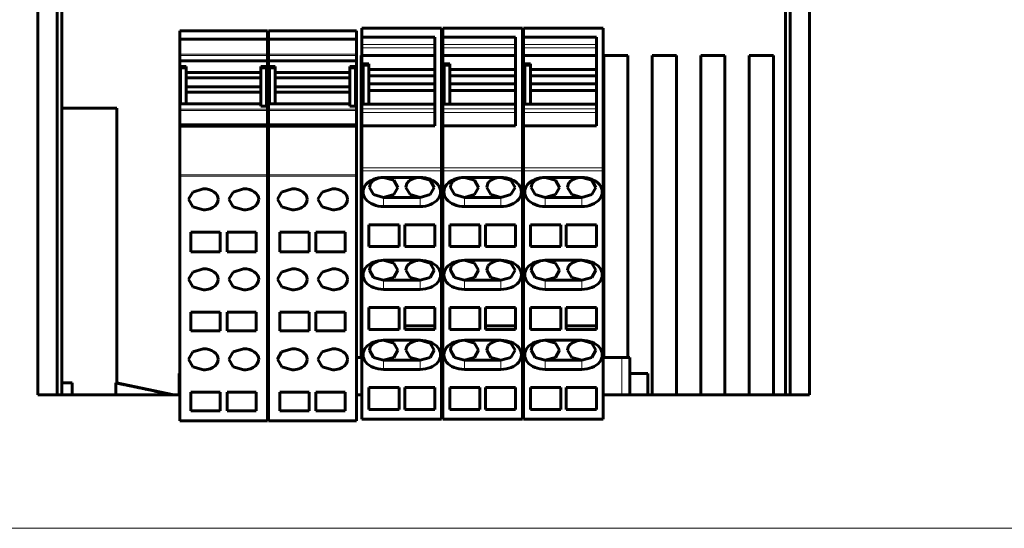
# Model space of a CAD drawing. Units: millimetres. Extents: x -927 to 2003, y 571 to 1729.
# Drawn here: x -137 to -15, y 643 to 706 of the extents above; entities that cross this region are included whole.
import ezdxf

# ---------------------------------------------------------------- set-up
doc = ezdxf.new("R2010")
doc.units = ezdxf.units.MM
doc.linetypes.add('K5LT_BASIC', pattern=[0])
doc.linetypes.add('K5LT_THIN', pattern=[0])

msp = doc.modelspace()

# ---------------------------------------------------------------- linework, layer by layer
at = {"linetype": 'K5LT_BASIC', "lineweight": 60}
for p, q in [((-134.87, 659.3), (-134.87, 706.8)), ((-132.47, 706.8), (-132.47, 659.3)), ((-131.87, 706.8), (-131.87, 659.3)), ((-131.87, 706.8), (-131.87, 659.3)), ((-42.37, 659.3), (-42.37, 706.8)), ((-41.77, 659.3), (-41.77, 706.8)), ((-39.37, 706.8), (-39.37, 659.3)), ((-106.45, 704.35), (-117.3, 704.35)), ((-117.3, 703.35), (-117.3, 704.35)), ((-106.45, 703.35), (-106.45, 704.35)), ((-95.45, 704.35), (-106.3, 704.35)), ((-106.3, 703.35), (-106.3, 704.35)), ((-95.45, 703.35), (-95.45, 704.35)), ((-84.9, 704.7), (-94.75, 704.7)), ((-94.75, 704.7), (-94.75, 703.6)), ((-84.9, 704.7), (-84.9, 687.41)), ((-74.9, 704.7), (-84.75, 704.7)), ((-84.75, 704.7), (-84.75, 703.6)), ((-74.9, 704.7), (-74.9, 687.41)), ((-64.9, 704.7), (-74.75, 704.7)), ((-74.75, 704.7), (-74.75, 703.6)), ((-64.9, 704.7), (-64.9, 687.41)), ((-106.45, 703.35), (-117.3, 703.35)), ((-117.3, 703.35), (-117.3, 701.49)), ((-106.45, 703.35), (-106.45, 701.49)), ((-95.45, 703.35), (-106.3, 703.35)), ((-106.3, 703.35), (-106.3, 701.49)), ((-95.45, 703.35), (-95.45, 701.49)), ((-94.75, 703.6), (-94.75, 702.67)), ((-94.75, 703.6), (-85.75, 703.6)), ((-85.75, 703.6), (-85.75, 692.6)), ((-84.75, 703.6), (-84.75, 702.67)), ((-84.75, 703.6), (-75.75, 703.6)), ((-75.75, 703.6), (-75.75, 692.6)), ((-74.75, 703.6), (-74.75, 702.67)), ((-74.75, 703.6), (-65.75, 703.6)), ((-65.75, 703.6), (-65.75, 692.6)), ((-94.75, 702.25), (-94.75, 702.67)), ((-94.75, 702.25), (-94.75, 701.3)), ((-84.75, 702.25), (-84.75, 702.67)), ((-84.75, 702.25), (-84.75, 701.3)), ((-74.75, 702.25), (-74.75, 702.67)), ((-74.75, 702.25), (-74.75, 701.3)), ((-117.3, 701.3), (-117.3, 701.49)), ((-117.3, 701.3), (-117.3, 700.67)), ((-117.3, 700.66), (-117.3, 700.67)), ((-117.3, 700.66), (-117.3, 699.97)), ((-106.45, 700.66), (-117.3, 700.66)), ((-106.45, 701.49), (-106.45, 701.3)), ((-106.45, 701.3), (-106.3, 701.3)), ((-106.45, 701.3), (-106.45, 700.67)), ((-106.45, 700.67), (-106.45, 700.66)), ((-106.45, 700.66), (-106.45, 699.97)), ((-106.3, 701.3), (-106.3, 701.49)), ((-106.3, 701.3), (-106.3, 700.67)), ((-106.3, 700.66), (-106.3, 700.67)), ((-106.3, 700.66), (-106.3, 699.97)), ((-95.45, 700.66), (-106.3, 700.66)), ((-95.45, 701.49), (-95.45, 701.3)), ((-95.45, 701.3), (-95.45, 700.67)), ((-95.45, 700.67), (-95.45, 700.66)), ((-95.45, 700.66), (-95.45, 699.97)), ((-94.85, 701.3), (-94.75, 701.3)), ((-94.85, 663.95), (-94.85, 701.3)), ((-94.85, 701.3), (-94.85, 663.95)), ((-94.85, 663.95), (-94.85, 701.3)), ((-94.85, 663.95), (-94.85, 701.3)), ((-94.75, 701.3), (-85.75, 701.3)), ((-94.75, 701.3), (-94.75, 700.3)), ((-84.75, 701.3), (-75.75, 701.3)), ((-84.75, 701.3), (-84.75, 700.3)), ((-74.9, 701.3), (-74.75, 701.3)), ((-74.75, 701.3), (-65.75, 701.3)), ((-74.75, 701.3), (-74.75, 700.3)), ((-64.85, 663.95), (-64.85, 701.3)), ((-64.85, 701.3), (-61.85, 701.3)), ((-64.85, 663.95), (-64.85, 701.3)), ((-64.85, 663.95), (-64.85, 701.3)), ((-64.85, 701.3), (-64.85, 663.95)), ((-61.85, 701.3), (-61.85, 663.95)), ((-58.85, 659.3), (-58.85, 701.3)), ((-58.85, 701.3), (-58.85, 659.3)), ((-58.85, 659.3), (-58.85, 701.3)), ((-58.85, 701.3), (-55.85, 701.3)), ((-58.85, 659.3), (-58.85, 701.3)), ((-55.85, 701.3), (-55.85, 659.3)), ((-52.85, 659.3), (-52.85, 701.3)), ((-52.85, 701.3), (-52.85, 659.3)), ((-52.85, 701.3), (-49.85, 701.3)), ((-52.85, 659.3), (-52.85, 701.3)), ((-52.85, 659.3), (-52.85, 701.3)), ((-49.85, 701.3), (-49.85, 659.3)), ((-46.85, 701.3), (-46.85, 659.3)), ((-46.85, 659.3), (-46.85, 701.3)), ((-46.85, 659.3), (-46.85, 701.3)), ((-46.85, 659.3), (-46.85, 701.3)), ((-46.85, 701.3), (-43.85, 701.3)), ((-43.85, 701.3), (-43.85, 659.3)), ((-116.5, 699.97), (-117.3, 699.97)), ((-117.3, 699.97), (-117.3, 695.34)), ((-117.2, 699.65), (-117.2, 699.85)), ((-117.2, 699.85), (-116.5, 699.85)), ((-117.2, 695.34), (-117.2, 699.65)), ((-116.5, 699.97), (-116.5, 699.85)), ((-116.5, 699.85), (-116.5, 699.65)), ((-116.5, 695.34), (-116.5, 699.65)), ((-116.5, 699.21), (-107.25, 699.21)), ((-106.45, 699.97), (-107.25, 699.97)), ((-107.25, 699.85), (-107.25, 699.97)), ((-107.25, 699.85), (-106.55, 699.85)), ((-107.25, 699.65), (-107.25, 699.85)), ((-107.25, 695.1), (-107.25, 699.65)), ((-106.55, 699.85), (-106.55, 699.65)), ((-106.55, 695.05), (-106.55, 699.65)), ((-106.45, 695.05), (-106.45, 699.97)), ((-105.5, 699.97), (-106.3, 699.97)), ((-106.3, 699.97), (-106.3, 695.34)), ((-106.2, 699.65), (-106.2, 699.85)), ((-106.2, 699.85), (-105.5, 699.85)), ((-106.2, 695.34), (-106.2, 699.65)), ((-105.5, 699.97), (-105.5, 699.85)), ((-105.5, 699.85), (-105.5, 699.65)), ((-105.5, 695.34), (-105.5, 699.65)), ((-105.5, 699.21), (-96.25, 699.21)), ((-95.45, 699.97), (-96.25, 699.97)), ((-96.25, 699.85), (-96.25, 699.97)), ((-96.25, 699.85), (-95.55, 699.85)), ((-96.25, 699.65), (-96.25, 699.85)), ((-96.25, 695.1), (-96.25, 699.65)), ((-95.55, 699.85), (-95.55, 699.65)), ((-95.55, 695.05), (-95.55, 699.65)), ((-95.45, 695.05), (-95.45, 699.97)), ((-94.75, 700.27), (-94.75, 700.3)), ((-94.75, 700.3), (-93.9, 700.3)), ((-94.75, 700.27), (-94.75, 695.3)), ((-94.6, 700.2), (-93.9, 700.2)), ((-94.6, 700), (-94.6, 700.2)), ((-94.6, 695.3), (-94.6, 700)), ((-93.9, 700.2), (-93.9, 700.3)), ((-93.9, 700.2), (-93.9, 700)), ((-93.9, 699.6), (-93.9, 700)), ((-93.9, 698.8), (-93.9, 699.6)), ((-93.9, 699.6), (-85.75, 699.6)), ((-84.75, 700.27), (-84.75, 700.3)), ((-84.75, 700.3), (-83.9, 700.3)), ((-84.75, 700.27), (-84.75, 695.3)), ((-84.6, 700.2), (-83.9, 700.2)), ((-84.6, 700), (-84.6, 700.2)), ((-84.6, 695.3), (-84.6, 700)), ((-83.9, 700.2), (-83.9, 700.3)), ((-83.9, 700.2), (-83.9, 700)), ((-83.9, 699.6), (-83.9, 700)), ((-83.9, 698.8), (-83.9, 699.6)), ((-83.9, 699.6), (-75.75, 699.6)), ((-74.75, 700.27), (-74.75, 700.3)), ((-74.75, 700.3), (-73.9, 700.3)), ((-74.75, 700.27), (-74.75, 695.3)), ((-74.6, 700.2), (-73.9, 700.2)), ((-74.6, 700), (-74.6, 700.2)), ((-74.6, 695.3), (-74.6, 700)), ((-73.9, 700.2), (-73.9, 700.3)), ((-73.9, 700.2), (-73.9, 700)), ((-73.9, 699.6), (-73.9, 700)), ((-73.9, 698.8), (-73.9, 699.6)), ((-73.9, 699.6), (-65.75, 699.6)), ((-116.5, 698.55), (-107.25, 698.55)), ((-105.5, 698.55), (-96.25, 698.55)), ((-93.9, 698.8), (-85.75, 698.8)), ((-93.9, 697.8), (-93.9, 698.8)), ((-83.9, 698.8), (-75.75, 698.8)), ((-83.9, 697.8), (-83.9, 698.8)), ((-73.9, 698.8), (-65.75, 698.8)), ((-73.9, 697.8), (-73.9, 698.8)), ((-116.5, 697.44), (-107.25, 697.44)), ((-116.5, 696.78), (-107.25, 696.78)), ((-105.5, 697.44), (-96.25, 697.44)), ((-105.5, 696.78), (-96.25, 696.78)), ((-93.9, 697.8), (-85.75, 697.8)), ((-93.9, 697), (-93.9, 697.8)), ((-93.9, 697), (-85.75, 697)), ((-93.9, 695.3), (-93.9, 697)), ((-83.9, 697.8), (-75.75, 697.8)), ((-83.9, 697), (-83.9, 697.8)), ((-83.9, 697), (-75.75, 697)), ((-83.9, 695.3), (-83.9, 697)), ((-73.9, 697.8), (-65.75, 697.8)), ((-73.9, 697), (-73.9, 697.8)), ((-73.9, 697), (-65.75, 697)), ((-73.9, 695.3), (-73.9, 697)), ((-131.87, 694.8), (-125.1, 694.8)), ((-125.1, 660.8), (-125.1, 694.8)), ((-117.3, 695.34), (-107.25, 695.34)), ((-117.3, 695.33), (-117.3, 695.34)), ((-117.3, 695.33), (-117.3, 694.69)), ((-117.3, 694.51), (-117.3, 694.69)), ((-117.3, 694.51), (-117.3, 692.85)), ((-107.25, 695.1), (-107.25, 695.05)), ((-106.45, 695.05), (-107.25, 695.05)), ((-106.45, 695.05), (-106.45, 694.69)), ((-106.45, 694.69), (-106.45, 694.51)), ((-106.45, 694.51), (-106.45, 692.85)), ((-106.3, 695.34), (-96.25, 695.34)), ((-106.3, 695.33), (-106.3, 695.34)), ((-106.3, 695.33), (-106.3, 694.69)), ((-106.3, 694.51), (-106.3, 694.69)), ((-106.3, 694.51), (-106.3, 692.85)), ((-96.25, 695.1), (-96.25, 695.05)), ((-95.45, 695.05), (-96.25, 695.05)), ((-95.45, 695.05), (-95.45, 694.69)), ((-95.45, 694.69), (-95.45, 694.51)), ((-95.45, 694.51), (-95.45, 692.85)), ((-94.75, 695.3), (-94.75, 694.73)), ((-94.75, 695.3), (-85.75, 695.3)), ((-94.75, 694.26), (-94.75, 694.73)), ((-84.75, 695.3), (-84.75, 694.73)), ((-84.75, 695.3), (-75.75, 695.3)), ((-84.75, 694.26), (-84.75, 694.73)), ((-74.75, 695.3), (-74.75, 694.73)), ((-74.75, 695.3), (-65.75, 695.3)), ((-74.75, 694.26), (-74.75, 694.73)), ((-94.75, 694.26), (-94.75, 692.6)), ((-84.75, 694.26), (-84.75, 692.6)), ((-74.75, 694.26), (-74.75, 692.6)), ((-117.3, 692.65), (-117.3, 692.85)), ((-117.3, 692.45), (-117.3, 692.65)), ((-106.45, 692.65), (-117.3, 692.65)), ((-117.3, 686.53), (-117.3, 692.45)), ((-106.45, 692.85), (-106.45, 692.65)), ((-106.45, 692.65), (-106.45, 692.45)), ((-106.45, 686.53), (-106.45, 692.45)), ((-106.3, 692.65), (-106.3, 692.85)), ((-106.3, 692.45), (-106.3, 692.65)), ((-95.45, 692.65), (-106.3, 692.65)), ((-106.3, 686.53), (-106.3, 692.45)), ((-95.45, 692.85), (-95.45, 692.65)), ((-95.45, 692.65), (-95.45, 692.45)), ((-95.45, 686.53), (-95.45, 692.45)), ((-94.75, 692.6), (-94.75, 687.41)), ((-94.75, 692.6), (-85.75, 692.6)), ((-84.75, 692.6), (-84.75, 687.41)), ((-84.75, 692.6), (-75.75, 692.6)), ((-74.75, 692.6), (-74.75, 687.41)), ((-74.75, 692.6), (-65.75, 692.6)), ((-94.75, 687.05), (-94.75, 687.41)), ((-94.75, 687.05), (-94.75, 656.45)), ((-84.9, 687.41), (-84.9, 687.05)), ((-84.9, 687.05), (-84.9, 656.45)), ((-84.75, 687.05), (-84.75, 687.41)), ((-84.75, 687.05), (-84.75, 656.45)), ((-74.9, 687.41), (-74.9, 687.05)), ((-74.9, 687.05), (-74.9, 656.45)), ((-74.75, 687.05), (-74.75, 687.41)), ((-74.75, 687.05), (-74.75, 656.45)), ((-64.9, 687.41), (-64.9, 687.05)), ((-64.9, 687.05), (-64.9, 656.45)), ((-117.3, 686.39), (-117.3, 686.53)), ((-117.3, 656.18), (-117.3, 686.39)), ((-106.45, 686.53), (-106.45, 686.39)), ((-106.45, 656.18), (-106.45, 686.39)), ((-106.3, 686.39), (-106.3, 686.53)), ((-106.3, 656.18), (-106.3, 686.39)), ((-95.45, 686.53), (-95.45, 686.39)), ((-95.45, 656.18), (-95.45, 686.39)), ((-92.07, 686.23), (-87.57, 686.23)), ((-90.83, 685.87), (-92.07, 686.23)), ((-90.32, 684.99), (-90.83, 685.87)), ((-87.57, 686.23), (-86.33, 685.87)), ((-86.33, 685.87), (-85.82, 684.99)), ((-82.07, 686.23), (-77.57, 686.23)), ((-80.83, 685.87), (-82.07, 686.23)), ((-80.32, 684.99), (-80.83, 685.87)), ((-77.57, 686.23), (-76.33, 685.87)), ((-76.33, 685.87), (-75.82, 684.99)), ((-72.07, 686.23), (-67.57, 686.23)), ((-70.83, 685.87), (-72.07, 686.23)), ((-70.32, 684.99), (-70.83, 685.87)), ((-67.57, 686.23), (-66.33, 685.87)), ((-66.33, 685.87), (-65.82, 684.99)), ((-114.4, 684.82), (-115.69, 684.42)), ((-109.4, 684.82), (-110.69, 684.42)), ((-103.4, 684.82), (-104.69, 684.42)), ((-98.4, 684.82), (-99.69, 684.42)), ((-93.82, 684.99), (-93.74, 685.36)), ((-93.31, 684.12), (-93.82, 684.99)), ((-90.83, 684.12), (-90.32, 684.99)), ((-89.24, 685.36), (-89.32, 684.99)), ((-89.32, 684.99), (-88.81, 684.12)), ((-85.82, 684.99), (-86.33, 684.12)), ((-83.82, 684.99), (-83.74, 685.36)), ((-83.31, 684.12), (-83.82, 684.99)), ((-80.83, 684.12), (-80.32, 684.99)), ((-79.24, 685.36), (-79.32, 684.99)), ((-79.32, 684.99), (-78.81, 684.12)), ((-75.82, 684.99), (-76.33, 684.12)), ((-73.82, 684.99), (-73.74, 685.36)), ((-73.31, 684.12), (-73.82, 684.99)), ((-70.83, 684.12), (-70.32, 684.99)), ((-69.24, 685.36), (-69.32, 684.99)), ((-69.32, 684.99), (-68.81, 684.12)), ((-65.82, 684.99), (-66.33, 684.12)), ((-115.69, 684.42), (-116.21, 683.52)), ((-116.21, 683.52), (-115.67, 682.6)), ((-110.69, 684.42), (-111.21, 683.52)), ((-111.21, 683.52), (-110.67, 682.6)), ((-104.69, 684.42), (-105.21, 683.52)), ((-105.21, 683.52), (-104.67, 682.6)), ((-99.69, 684.42), (-100.21, 683.52)), ((-100.21, 683.52), (-99.67, 682.6)), ((-92.07, 683.75), (-93.31, 684.12)), ((-92.07, 683.75), (-90.83, 684.12)), ((-87.57, 683.75), (-92.07, 683.75)), ((-88.81, 684.12), (-87.57, 683.75)), ((-86.33, 684.12), (-87.57, 683.75)), ((-82.07, 683.75), (-83.31, 684.12)), ((-82.07, 683.75), (-80.83, 684.12)), ((-77.57, 683.75), (-82.07, 683.75)), ((-78.81, 684.12), (-77.57, 683.75)), ((-76.33, 684.12), (-77.57, 683.75)), ((-72.07, 683.75), (-73.31, 684.12)), ((-72.07, 683.75), (-70.83, 684.12)), ((-67.57, 683.75), (-72.07, 683.75)), ((-68.81, 684.12), (-67.57, 683.75)), ((-66.33, 684.12), (-67.57, 683.75)), ((-115.67, 682.6), (-114.37, 682.22)), ((-114.37, 682.22), (-114.34, 682.22)), ((-110.67, 682.6), (-109.37, 682.22)), ((-109.37, 682.22), (-109.34, 682.22)), ((-104.67, 682.6), (-103.37, 682.22)), ((-103.37, 682.22), (-103.34, 682.22)), ((-99.67, 682.6), (-98.37, 682.22)), ((-98.37, 682.22), (-98.34, 682.22)), ((-87.57, 682.62), (-92.07, 682.62)), ((-77.57, 682.62), (-82.07, 682.62)), ((-67.57, 682.62), (-72.07, 682.62)), ((-90.17, 680.36), (-93.9, 680.36)), ((-93.9, 677.67), (-93.9, 680.36)), ((-90.17, 680.36), (-90.17, 677.67)), ((-89.47, 677.67), (-89.47, 680.36)), ((-85.75, 680.36), (-89.47, 680.36)), ((-85.75, 680.36), (-85.75, 677.67)), ((-80.17, 680.36), (-83.9, 680.36)), ((-83.9, 677.67), (-83.9, 680.36)), ((-80.17, 680.36), (-80.17, 677.67)), ((-79.47, 677.67), (-79.47, 680.36)), ((-75.75, 680.36), (-79.47, 680.36)), ((-75.75, 680.36), (-75.75, 677.67)), ((-70.17, 680.36), (-73.9, 680.36)), ((-73.9, 677.67), (-73.9, 680.36)), ((-70.17, 680.36), (-70.17, 677.67)), ((-69.47, 677.67), (-69.47, 680.36)), ((-65.75, 680.36), (-69.47, 680.36)), ((-65.75, 680.36), (-65.75, 677.67)), ((-115.92, 677.02), (-115.92, 679.47)), ((-112.3, 679.47), (-115.92, 679.47)), ((-112.3, 677.02), (-112.3, 679.47)), ((-111.45, 677.02), (-111.45, 679.47)), ((-111.45, 679.47), (-107.83, 679.47)), ((-107.83, 677.02), (-107.83, 679.47)), ((-104.92, 677.02), (-104.92, 679.47)), ((-101.3, 679.47), (-104.92, 679.47)), ((-101.3, 677.02), (-101.3, 679.47)), ((-100.45, 677.02), (-100.45, 679.47)), ((-100.45, 679.47), (-96.83, 679.47)), ((-96.83, 677.02), (-96.83, 679.47)), ((-90.17, 677.67), (-93.9, 677.67)), ((-89.47, 677.67), (-85.75, 677.67)), ((-80.17, 677.67), (-83.9, 677.67)), ((-79.47, 677.67), (-75.75, 677.67)), ((-70.17, 677.67), (-73.9, 677.67)), ((-69.47, 677.67), (-65.75, 677.67)), ((-112.3, 677.02), (-115.92, 677.02)), ((-111.45, 677.02), (-107.83, 677.02)), ((-101.3, 677.02), (-104.92, 677.02)), ((-100.45, 677.02), (-96.83, 677.02)), ((-114.4, 674.92), (-115.69, 674.52)), ((-109.4, 674.92), (-110.69, 674.52)), ((-103.4, 674.92), (-104.69, 674.52)), ((-98.4, 674.92), (-99.69, 674.52)), ((-93.82, 674.74), (-93.74, 675.11)), ((-92.07, 675.98), (-87.57, 675.98)), ((-90.83, 675.61), (-92.07, 675.98)), ((-90.32, 674.74), (-90.83, 675.61)), ((-89.24, 675.11), (-89.32, 674.74)), ((-87.57, 675.98), (-86.33, 675.61)), ((-86.33, 675.61), (-85.82, 674.74)), ((-83.82, 674.74), (-83.74, 675.11)), ((-82.07, 675.98), (-77.57, 675.98)), ((-80.83, 675.61), (-82.07, 675.98)), ((-80.32, 674.74), (-80.83, 675.61)), ((-79.24, 675.11), (-79.32, 674.74)), ((-77.57, 675.98), (-76.33, 675.61)), ((-76.33, 675.61), (-75.82, 674.74)), ((-73.82, 674.74), (-73.74, 675.11)), ((-72.07, 675.98), (-67.57, 675.98)), ((-70.83, 675.61), (-72.07, 675.98)), ((-70.32, 674.74), (-70.83, 675.61)), ((-69.24, 675.11), (-69.32, 674.74)), ((-67.57, 675.98), (-66.33, 675.61)), ((-66.33, 675.61), (-65.82, 674.74)), ((-115.69, 674.52), (-116.21, 673.62)), ((-110.69, 674.52), (-111.21, 673.62)), ((-104.69, 674.52), (-105.21, 673.62)), ((-99.69, 674.52), (-100.21, 673.62)), ((-93.31, 673.86), (-93.82, 674.74)), ((-92.07, 673.5), (-93.31, 673.86)), ((-92.07, 673.5), (-90.83, 673.86)), ((-90.83, 673.86), (-90.32, 674.74)), ((-89.32, 674.74), (-88.81, 673.86)), ((-88.81, 673.86), (-87.57, 673.5)), ((-86.33, 673.86), (-87.57, 673.5)), ((-85.82, 674.74), (-86.33, 673.86)), ((-83.31, 673.86), (-83.82, 674.74)), ((-82.07, 673.5), (-83.31, 673.86)), ((-82.07, 673.5), (-80.83, 673.86)), ((-80.83, 673.86), (-80.32, 674.74)), ((-79.32, 674.74), (-78.81, 673.86)), ((-78.81, 673.86), (-77.57, 673.5)), ((-76.33, 673.86), (-77.57, 673.5)), ((-75.82, 674.74), (-76.33, 673.86)), ((-73.31, 673.86), (-73.82, 674.74)), ((-72.07, 673.5), (-73.31, 673.86)), ((-72.07, 673.5), (-70.83, 673.86)), ((-70.83, 673.86), (-70.32, 674.74)), ((-69.32, 674.74), (-68.81, 673.86)), ((-68.81, 673.86), (-67.57, 673.5)), ((-66.33, 673.86), (-67.57, 673.5)), ((-65.82, 674.74), (-66.33, 673.86)), ((-116.21, 673.62), (-115.67, 672.7)), ((-115.67, 672.7), (-114.37, 672.32)), ((-111.21, 673.62), (-110.67, 672.7)), ((-110.67, 672.7), (-109.37, 672.32)), ((-105.21, 673.62), (-104.67, 672.7)), ((-104.67, 672.7), (-103.37, 672.32)), ((-100.21, 673.62), (-99.67, 672.7)), ((-99.67, 672.7), (-98.37, 672.32)), ((-87.57, 673.5), (-92.07, 673.5)), ((-77.57, 673.5), (-82.07, 673.5)), ((-67.57, 673.5), (-72.07, 673.5)), ((-114.37, 672.32), (-114.34, 672.32)), ((-109.37, 672.32), (-109.34, 672.32)), ((-103.37, 672.32), (-103.34, 672.32)), ((-98.37, 672.32), (-98.34, 672.32)), ((-87.57, 672.37), (-92.07, 672.37)), ((-77.57, 672.37), (-82.07, 672.37)), ((-67.57, 672.37), (-72.07, 672.37)), ((-93.9, 667.42), (-93.9, 670.11)), ((-90.17, 670.11), (-93.9, 670.11)), ((-90.17, 670.11), (-90.17, 667.42)), ((-85.75, 670.11), (-89.47, 670.11)), ((-89.47, 670.11), (-89.47, 667.84)), ((-85.75, 667.84), (-85.75, 670.11)), ((-83.9, 667.42), (-83.9, 670.11)), ((-80.17, 670.11), (-83.9, 670.11)), ((-80.17, 670.11), (-80.17, 667.42)), ((-75.75, 670.11), (-79.47, 670.11)), ((-79.47, 670.11), (-79.47, 667.84)), ((-75.75, 667.84), (-75.75, 670.11)), ((-73.9, 667.42), (-73.9, 670.11)), ((-70.17, 670.11), (-73.9, 670.11)), ((-70.17, 670.11), (-70.17, 667.42)), ((-65.75, 670.11), (-69.47, 670.11)), ((-69.47, 670.11), (-69.47, 667.84)), ((-65.75, 667.84), (-65.75, 670.11)), ((-112.3, 669.57), (-115.92, 669.57)), ((-115.92, 669.57), (-115.92, 667.23)), ((-112.3, 669.57), (-112.3, 667.23)), ((-111.45, 667.23), (-111.45, 669.57)), ((-111.45, 669.57), (-107.83, 669.57)), ((-107.83, 667.23), (-107.83, 669.57)), ((-101.3, 669.57), (-104.92, 669.57)), ((-104.92, 669.57), (-104.92, 667.23)), ((-101.3, 669.57), (-101.3, 667.23)), ((-100.45, 667.23), (-100.45, 669.57)), ((-100.45, 669.57), (-96.83, 669.57)), ((-96.83, 667.23), (-96.83, 669.57)), ((-89.47, 667.84), (-85.75, 667.84)), ((-89.47, 667.42), (-89.47, 667.84)), ((-85.75, 667.42), (-85.75, 667.84)), ((-79.47, 667.84), (-75.75, 667.84)), ((-79.47, 667.42), (-79.47, 667.84)), ((-75.75, 667.42), (-75.75, 667.84)), ((-69.47, 667.84), (-65.75, 667.84)), ((-69.47, 667.42), (-69.47, 667.84)), ((-65.75, 667.42), (-65.75, 667.84)), ((-112.3, 667.23), (-115.92, 667.23)), ((-111.45, 667.23), (-107.83, 667.23)), ((-101.3, 667.23), (-104.92, 667.23)), ((-100.45, 667.23), (-96.83, 667.23)), ((-90.17, 667.42), (-93.9, 667.42)), ((-89.47, 667.42), (-85.75, 667.42)), ((-80.17, 667.42), (-83.9, 667.42)), ((-79.47, 667.42), (-75.75, 667.42)), ((-70.17, 667.42), (-73.9, 667.42)), ((-69.47, 667.42), (-65.75, 667.42)), ((-106.45, 665.95), (-106.3, 665.95)), ((-93.82, 664.84), (-93.74, 665.21)), ((-92.07, 666.08), (-87.57, 666.08)), ((-90.83, 665.71), (-92.07, 666.08)), ((-90.32, 664.84), (-90.83, 665.71)), ((-89.24, 665.21), (-89.32, 664.84)), ((-87.57, 666.08), (-86.33, 665.71)), ((-86.33, 665.71), (-85.82, 664.84)), ((-83.82, 664.84), (-83.74, 665.21)), ((-82.07, 666.08), (-77.57, 666.08)), ((-80.83, 665.71), (-82.07, 666.08)), ((-80.32, 664.84), (-80.83, 665.71)), ((-79.24, 665.21), (-79.32, 664.84)), ((-77.57, 666.08), (-76.33, 665.71)), ((-76.33, 665.71), (-75.82, 664.84)), ((-73.82, 664.84), (-73.74, 665.21)), ((-72.07, 666.08), (-67.57, 666.08)), ((-70.83, 665.71), (-72.07, 666.08)), ((-70.32, 664.84), (-70.83, 665.71)), ((-69.24, 665.21), (-69.32, 664.84)), ((-67.57, 666.08), (-66.33, 665.71)), ((-66.33, 665.71), (-65.82, 664.84)), ((-115.69, 664.63), (-116.21, 663.72)), ((-114.4, 665.02), (-115.69, 664.63)), ((-110.69, 664.63), (-111.21, 663.72)), ((-109.4, 665.02), (-110.69, 664.63)), ((-106.45, 663.95), (-106.3, 663.95)), ((-104.69, 664.63), (-105.21, 663.72)), ((-103.4, 665.02), (-104.69, 664.63)), ((-99.69, 664.63), (-100.21, 663.72)), ((-98.4, 665.02), (-99.69, 664.63)), ((-95.45, 663.95), (-94.75, 663.95)), ((-93.31, 663.96), (-93.82, 664.84)), ((-92.07, 663.6), (-93.31, 663.96)), ((-92.07, 663.6), (-90.83, 663.96)), ((-90.83, 663.96), (-90.32, 664.84)), ((-89.32, 664.84), (-88.81, 663.96)), ((-88.81, 663.96), (-87.57, 663.6)), ((-86.33, 663.96), (-87.57, 663.6)), ((-85.82, 664.84), (-86.33, 663.96)), ((-84.9, 663.95), (-84.75, 663.95)), ((-83.31, 663.96), (-83.82, 664.84)), ((-82.07, 663.6), (-83.31, 663.96)), ((-82.07, 663.6), (-80.83, 663.96)), ((-80.83, 663.96), (-80.32, 664.84)), ((-79.32, 664.84), (-78.81, 663.96)), ((-78.81, 663.96), (-77.57, 663.6)), ((-76.33, 663.96), (-77.57, 663.6)), ((-75.82, 664.84), (-76.33, 663.96)), ((-74.9, 663.95), (-74.75, 663.95)), ((-73.31, 663.96), (-73.82, 664.84)), ((-72.07, 663.6), (-73.31, 663.96)), ((-72.07, 663.6), (-70.83, 663.96)), ((-70.83, 663.96), (-70.32, 664.84)), ((-69.32, 664.84), (-68.81, 663.96)), ((-68.81, 663.96), (-67.57, 663.6)), ((-66.33, 663.96), (-67.57, 663.6)), ((-65.82, 664.84), (-66.33, 663.96)), ((-62.62, 663.95), (-64.9, 663.95)), ((-62.62, 663.95), (-61.62, 663.95)), ((-61.62, 659.3), (-61.62, 663.95)), ((-116.21, 663.72), (-115.67, 662.8)), ((-115.67, 662.8), (-114.37, 662.42)), ((-111.21, 663.72), (-110.67, 662.8)), ((-110.67, 662.8), (-109.37, 662.42)), ((-105.21, 663.72), (-104.67, 662.8)), ((-104.67, 662.8), (-103.37, 662.42)), ((-100.21, 663.72), (-99.67, 662.8)), ((-99.67, 662.8), (-98.37, 662.42)), ((-87.57, 663.6), (-92.07, 663.6)), ((-77.57, 663.6), (-82.07, 663.6)), ((-67.57, 663.6), (-72.07, 663.6)), ((-117.3, 661.95), (-117.37, 661.95)), ((-117.37, 661.95), (-117.37, 659.3)), ((-114.37, 662.42), (-114.34, 662.42)), ((-109.37, 662.42), (-109.34, 662.42)), ((-103.37, 662.42), (-103.34, 662.42)), ((-98.37, 662.42), (-98.34, 662.42)), ((-87.57, 662.47), (-92.07, 662.47)), ((-77.57, 662.47), (-82.07, 662.47)), ((-67.57, 662.47), (-72.07, 662.47)), ((-59.37, 661.95), (-61.62, 661.95)), ((-59.37, 661.95), (-59.37, 659.3)), ((-131.87, 660.8), (-130.6, 660.8)), ((-130.6, 659.3), (-130.6, 660.8)), ((-130.6, 659.3), (-130.6, 660.8)), ((-125.22, 660.8), (-125.1, 660.8)), ((-125.22, 659.3), (-125.22, 660.8)), ((-125.22, 660.8), (-124.91, 660.74)), ((-125.1, 660.8), (-118.04, 659.3)), ((-124.91, 660.74), (-124.9, 660.73)), ((-124.9, 660.73), (-124.89, 660.73)), ((-124.89, 660.73), (-124.87, 660.73)), ((-124.87, 660.73), (-124.82, 660.72)), ((-124.82, 660.72), (-124.72, 660.7)), ((-124.72, 660.7), (-124.61, 660.67)), ((-124.61, 660.67), (-124.61, 660.67)), ((-124.61, 660.67), (-124.59, 660.67)), ((-124.59, 660.67), (-124.57, 660.66)), ((-124.57, 660.66), (-124.52, 660.65)), ((-124.52, 660.65), (-124.42, 660.63)), ((-124.42, 660.63), (-124.32, 660.61)), ((-124.32, 660.61), (-124.31, 660.61)), ((-124.31, 660.61), (-124.3, 660.61)), ((-124.3, 660.61), (-124.28, 660.6)), ((-124.28, 660.6), (-124.22, 660.59)), ((-124.22, 660.59), (-124.13, 660.57)), ((-124.13, 660.57), (-124.01, 660.55)), ((-124.01, 660.55), (-124.01, 660.55)), ((-124.01, 660.55), (-123.99, 660.54)), ((-123.99, 660.54), (-123.96, 660.54)), ((-123.96, 660.54), (-123.91, 660.53)), ((-123.91, 660.53), (-123.8, 660.5)), ((-123.8, 660.5), (-123.72, 660.49)), ((-123.72, 660.49), (-123.69, 660.48)), ((-123.69, 660.48), (-123.68, 660.48)), ((-123.68, 660.48), (-123.67, 660.47)), ((-123.67, 660.47), (-123.65, 660.47)), ((-123.65, 660.47), (-123.64, 660.47)), ((-123.64, 660.47), (-123.63, 660.47)), ((-123.63, 660.47), (-123.62, 660.46)), ((-123.62, 660.46), (-123.6, 660.46)), ((-123.6, 660.46), (-123.58, 660.46)), ((-123.58, 660.46), (-123.54, 660.45)), ((-123.54, 660.45), (-123.49, 660.44)), ((-123.49, 660.44), (-123.42, 660.42)), ((-123.42, 660.42), (-123.33, 660.4)), ((-123.33, 660.4), (-123.33, 660.4)), ((-123.33, 660.4), (-123.31, 660.4)), ((-123.31, 660.4), (-123.28, 660.39)), ((-123.28, 660.39), (-123.21, 660.38)), ((-123.21, 660.38), (-123.08, 660.35)), ((-123.08, 660.35), (-122.94, 660.32)), ((-122.94, 660.32), (-122.93, 660.32)), ((-122.93, 660.32), (-122.92, 660.32)), ((-122.92, 660.32), (-122.88, 660.31)), ((-122.88, 660.31), (-122.81, 660.29)), ((-122.81, 660.29), (-122.67, 660.26)), ((-122.67, 660.26), (-122.51, 660.23)), ((-117.3, 659.3), (-134.87, 659.3)), ((-122.51, 660.23), (-122.5, 660.23)), ((-122.5, 660.23), (-122.48, 660.22)), ((-122.48, 660.22), (-122.44, 660.22)), ((-122.44, 660.22), (-122.36, 660.2)), ((-122.36, 660.2), (-122.2, 660.17)), ((-122.2, 660.17), (-122.03, 660.13)), ((-122.03, 660.13), (-122.02, 660.13)), ((-122.02, 660.13), (-122, 660.12)), ((-122, 660.12), (-121.95, 660.11)), ((-121.95, 660.11), (-121.87, 660.1)), ((-121.87, 660.1), (-121.69, 660.06)), ((-121.69, 660.06), (-121.51, 660.02)), ((-121.51, 660.02), (-121.5, 660.02)), ((-121.5, 660.02), (-121.48, 660.01)), ((-121.48, 660.01), (-121.43, 660)), ((-121.43, 660), (-121.32, 659.98)), ((-121.32, 659.98), (-121.11, 659.94)), ((-121.11, 659.94), (-120.82, 659.88)), ((-120.82, 659.88), (-120.81, 659.87)), ((-120.81, 659.87), (-120.79, 659.87)), ((-120.79, 659.87), (-120.74, 659.86)), ((-120.74, 659.86), (-120.64, 659.84)), ((-120.64, 659.84), (-120.43, 659.79)), ((-120.43, 659.79), (-120.37, 659.78)), ((-120.37, 659.78), (-120.36, 659.78)), ((-120.36, 659.78), (-120.34, 659.77)), ((-120.34, 659.77), (-120.29, 659.76)), ((-120.29, 659.76), (-120.2, 659.74)), ((-120.2, 659.74), (-120.01, 659.7)), ((-120.01, 659.7), (-119.74, 659.65)), ((-119.74, 659.65), (-119.72, 659.64)), ((-119.72, 659.64), (-119.69, 659.64)), ((-119.69, 659.64), (-119.64, 659.63)), ((-119.64, 659.63), (-119.53, 659.6)), ((-119.53, 659.6), (-119.29, 659.55)), ((-119.29, 659.55), (-119.05, 659.5)), ((-119.05, 659.5), (-119.04, 659.5)), ((-119.04, 659.5), (-119.01, 659.49)), ((-119.01, 659.49), (-118.95, 659.48)), ((-118.95, 659.48), (-118.82, 659.45)), ((-118.82, 659.45), (-118.57, 659.4)), ((-118.57, 659.4), (-118.3, 659.34)), ((-118.3, 659.34), (-118.29, 659.34)), ((-118.29, 659.34), (-118.27, 659.34)), ((-118.27, 659.34), (-118.23, 659.33)), ((-118.23, 659.33), (-118.14, 659.31)), ((-118.14, 659.31), (-118.1, 659.3)), ((-115.92, 659.67), (-115.92, 657.33)), ((-112.3, 659.67), (-115.92, 659.67)), ((-112.3, 659.67), (-112.3, 657.33)), ((-111.45, 659.67), (-107.83, 659.67)), ((-111.45, 657.33), (-111.45, 659.67)), ((-107.83, 657.33), (-107.83, 659.67)), ((-106.3, 659.3), (-106.45, 659.3)), ((-104.92, 659.67), (-104.92, 657.33)), ((-101.3, 659.67), (-104.92, 659.67)), ((-101.3, 659.67), (-101.3, 657.33)), ((-100.45, 659.67), (-96.83, 659.67)), ((-100.45, 657.33), (-100.45, 659.67)), ((-96.83, 657.33), (-96.83, 659.67)), ((-94.75, 659.3), (-95.45, 659.3)), ((-90.17, 660.21), (-93.9, 660.21)), ((-93.9, 657.52), (-93.9, 660.21)), ((-90.17, 660.21), (-90.17, 657.52)), ((-89.47, 657.52), (-89.47, 660.21)), ((-85.75, 660.21), (-89.47, 660.21)), ((-85.75, 660.21), (-85.75, 657.52)), ((-84.75, 659.3), (-84.9, 659.3)), ((-80.17, 660.21), (-83.9, 660.21)), ((-83.9, 657.52), (-83.9, 660.21)), ((-80.17, 660.21), (-80.17, 657.52)), ((-79.47, 657.52), (-79.47, 660.21)), ((-75.75, 660.21), (-79.47, 660.21)), ((-75.75, 660.21), (-75.75, 657.52)), ((-74.75, 659.3), (-74.9, 659.3)), ((-70.17, 660.21), (-73.9, 660.21)), ((-73.9, 657.52), (-73.9, 660.21)), ((-70.17, 660.21), (-70.17, 657.52)), ((-69.47, 657.52), (-69.47, 660.21)), ((-65.75, 660.21), (-69.47, 660.21)), ((-65.75, 660.21), (-65.75, 657.52)), ((-39.37, 659.3), (-64.9, 659.3)), ((-112.3, 657.33), (-115.92, 657.33)), ((-111.45, 657.33), (-107.83, 657.33)), ((-101.3, 657.33), (-104.92, 657.33)), ((-100.45, 657.33), (-96.83, 657.33)), ((-90.17, 657.52), (-93.9, 657.52)), ((-89.47, 657.52), (-85.75, 657.52)), ((-80.17, 657.52), (-83.9, 657.52)), ((-79.47, 657.52), (-75.75, 657.52)), ((-70.17, 657.52), (-73.9, 657.52)), ((-69.47, 657.52), (-65.75, 657.52)), ((-117.3, 656.12), (-117.3, 656.18)), ((-117.3, 656.12), (-106.45, 656.12)), ((-106.45, 656.18), (-106.45, 656.12)), ((-106.3, 656.12), (-106.3, 656.18)), ((-106.3, 656.12), (-95.45, 656.12)), ((-95.45, 656.18), (-95.45, 656.12)), ((-94.75, 656.3), (-94.75, 656.45)), ((-94.75, 656.3), (-84.9, 656.3)), ((-84.9, 656.45), (-84.9, 656.3)), ((-84.75, 656.3), (-84.75, 656.45)), ((-84.75, 656.3), (-74.9, 656.3)), ((-74.9, 656.45), (-74.9, 656.3)), ((-74.75, 656.3), (-74.75, 656.45)), ((-74.75, 656.3), (-64.9, 656.3)), ((-64.9, 656.45), (-64.9, 656.3))]:
    msp.add_line(p, q, dxfattribs=at)
at = {"linetype": 'K5LT_THIN', "lineweight": 18}
for p, q in [((-85.75, 702.67), (-94.75, 702.67)), ((-85.75, 702.25), (-94.75, 702.25)), ((-75.75, 702.67), (-84.75, 702.67)), ((-75.75, 702.25), (-84.75, 702.25)), ((-65.75, 702.67), (-74.75, 702.67)), ((-65.75, 702.25), (-74.75, 702.25)), ((-106.45, 701.49), (-117.3, 701.49)), ((-106.45, 701.3), (-117.3, 701.3)), ((-106.45, 700.67), (-117.3, 700.67)), ((-95.45, 701.49), (-106.3, 701.49)), ((-95.45, 701.3), (-106.3, 701.3)), ((-95.45, 700.67), (-106.3, 700.67)), ((-117.2, 699.65), (-116.5, 699.65)), ((-107.25, 699.65), (-106.55, 699.65)), ((-106.2, 699.65), (-105.5, 699.65)), ((-96.25, 699.65), (-95.55, 699.65)), ((-94.75, 700.27), (-93.9, 700.27)), ((-94.6, 700), (-93.9, 700)), ((-84.75, 700.27), (-83.9, 700.27)), ((-84.6, 700), (-83.9, 700)), ((-74.75, 700.27), (-73.9, 700.27)), ((-74.6, 700), (-73.9, 700)), ((-117.3, 695.33), (-107.25, 695.33)), ((-106.45, 694.69), (-117.3, 694.69)), ((-106.45, 694.51), (-117.3, 694.51)), ((-106.3, 695.33), (-96.25, 695.33)), ((-95.45, 694.69), (-106.3, 694.69)), ((-95.45, 694.51), (-106.3, 694.51)), ((-85.75, 694.73), (-94.75, 694.73)), ((-75.75, 694.73), (-84.75, 694.73)), ((-65.75, 694.73), (-74.75, 694.73)), ((-85.75, 694.26), (-94.75, 694.26)), ((-75.75, 694.26), (-84.75, 694.26)), ((-65.75, 694.26), (-74.75, 694.26)), ((-117.3, 692.85), (-106.45, 692.85)), ((-106.45, 692.45), (-117.3, 692.45)), ((-106.3, 692.85), (-95.45, 692.85)), ((-95.45, 692.45), (-106.3, 692.45)), ((-94.75, 687.41), (-84.9, 687.41)), ((-94.75, 687.05), (-84.9, 687.05)), ((-84.75, 687.41), (-74.9, 687.41)), ((-84.75, 687.05), (-74.9, 687.05)), ((-74.75, 687.41), (-64.9, 687.41)), ((-74.75, 687.05), (-64.9, 687.05)), ((-117.3, 686.53), (-106.45, 686.53)), ((-117.3, 686.39), (-106.45, 686.39)), ((-106.3, 686.53), (-95.45, 686.53)), ((-106.3, 686.39), (-95.45, 686.39)), ((-92.07, 682.62), (-92.07, 683.75)), ((-87.57, 682.62), (-87.57, 683.75)), ((-82.07, 682.62), (-82.07, 683.75)), ((-77.57, 682.62), (-77.57, 683.75)), ((-72.07, 682.62), (-72.07, 683.75)), ((-67.57, 682.62), (-67.57, 683.75)), ((-92.07, 672.37), (-92.07, 673.5)), ((-87.57, 672.37), (-87.57, 673.5)), ((-82.07, 672.37), (-82.07, 673.5)), ((-77.57, 672.37), (-77.57, 673.5)), ((-72.07, 672.37), (-72.07, 673.5)), ((-67.57, 672.37), (-67.57, 673.5)), ((-62.62, 659.3), (-62.62, 663.95)), ((-92.07, 662.47), (-92.07, 663.6)), ((-87.57, 662.47), (-87.57, 663.6)), ((-82.07, 662.47), (-82.07, 663.6)), ((-77.57, 662.47), (-77.57, 663.6)), ((-72.07, 662.47), (-72.07, 663.6)), ((-67.57, 662.47), (-67.57, 663.6)), ((-117.3, 656.18), (-106.45, 656.18)), ((-106.3, 656.18), (-95.45, 656.18)), ((-94.75, 656.45), (-84.9, 656.45)), ((-84.75, 656.45), (-74.9, 656.45)), ((-74.75, 656.45), (-64.9, 656.45)), ((218.13, 642.8), (-153.87, 642.8))]:
    msp.add_line(p, q, dxfattribs=at)
at = {"linetype": 'K5LT_BASIC', "lineweight": 60}
for centre, major_axis, start_param, end_param in [((-92.07, 684.43), (2.55, 0), 1.570796, 4.712389), ((-92.07, 684.99), (-1.75, 0), 5.437839, 5.800564), ((-92.07, 684.99), (-1.75, 0), 4.712389, 5.437839), ((-87.57, 684.99), (-1.75, 0), 5.437839, 5.800564), ((-87.57, 684.99), (-1.75, 0), 4.712389, 5.437839), ((-87.57, 684.43), (-2.55, 0), 1.570796, 4.712389), ((-82.07, 684.43), (2.55, 0), 1.570796, 4.712389), ((-82.07, 684.99), (-1.75, 0), 5.437839, 5.800564), ((-82.07, 684.99), (-1.75, 0), 4.712389, 5.437839), ((-77.57, 684.99), (-1.75, 0), 5.437839, 5.800564), ((-77.57, 684.99), (-1.75, 0), 4.712389, 5.437839), ((-77.57, 684.43), (-2.55, 0), 1.570796, 4.712389), ((-72.07, 684.43), (2.55, 0), 1.570796, 4.712389), ((-72.07, 684.99), (-1.75, 0), 5.437839, 5.800564), ((-72.07, 684.99), (-1.75, 0), 4.712389, 5.437839), ((-67.57, 684.99), (-1.75, 0), 5.437839, 5.800564), ((-67.57, 684.99), (-1.75, 0), 4.712389, 5.437839), ((-67.57, 684.43), (-2.55, 0), 1.570796, 4.712389), ((-114.37, 683.52), (1.84, 0), 0, 1.587814), ((-109.37, 683.52), (1.84, 0), 0, 1.587814), ((-103.37, 683.52), (1.84, 0), 0, 1.587814), ((-98.37, 683.52), (1.84, 0), 0, 1.587814), ((-92.07, 684.99), (-1.75, 0), 5.800564, 5.981927), ((-87.57, 684.99), (-1.75, 0), 5.800564, 5.981927), ((-82.07, 684.99), (-1.75, 0), 5.800564, 5.981927), ((-77.57, 684.99), (-1.75, 0), 5.800564, 5.981927), ((-72.07, 684.99), (-1.75, 0), 5.800564, 5.981927), ((-67.57, 684.99), (-1.75, 0), 5.800564, 5.981927), ((-114.37, 683.52), (1.84, 0), 5.395312, 6.283185), ((-109.37, 683.52), (1.84, 0), 5.395312, 6.283185), ((-103.37, 683.52), (1.84, 0), 5.395312, 6.283185), ((-98.37, 683.52), (1.84, 0), 5.395312, 6.283185), ((-114.37, 683.52), (1.84, 0), 4.729406, 4.951375), ((-114.37, 683.52), (1.84, 0), 4.951375, 5.395312), ((-109.37, 683.52), (1.84, 0), 4.729406, 4.951375), ((-109.37, 683.52), (1.84, 0), 4.951375, 5.395312), ((-103.37, 683.52), (1.84, 0), 4.729406, 4.951375), ((-103.37, 683.52), (1.84, 0), 4.951375, 5.395312), ((-98.37, 683.52), (1.84, 0), 4.729406, 4.951375), ((-98.37, 683.52), (1.84, 0), 4.951375, 5.395312), ((-114.37, 673.62), (1.84, 0), 0, 1.587814), ((-109.37, 673.62), (1.84, 0), 0, 1.587814), ((-103.37, 673.62), (1.84, 0), 0, 1.587814), ((-98.37, 673.62), (1.84, 0), 0, 1.587814), ((-92.07, 674.17), (2.55, 0), 1.570796, 4.712389), ((-92.07, 674.74), (-1.75, 0), 5.800564, 5.981927), ((-92.07, 674.74), (-1.75, 0), 5.437839, 5.800564), ((-92.07, 674.74), (-1.75, 0), 4.712389, 5.437839), ((-87.57, 674.74), (-1.75, 0), 5.800564, 5.981927), ((-87.57, 674.74), (-1.75, 0), 5.437839, 5.800564), ((-87.57, 674.74), (-1.75, 0), 4.712389, 5.437839), ((-87.57, 674.17), (-2.55, 0), 1.570796, 4.712389), ((-82.07, 674.17), (2.55, 0), 1.570796, 4.712389), ((-82.07, 674.74), (-1.75, 0), 5.800564, 5.981927), ((-82.07, 674.74), (-1.75, 0), 5.437839, 5.800564), ((-82.07, 674.74), (-1.75, 0), 4.712389, 5.437839), ((-77.57, 674.74), (-1.75, 0), 5.800564, 5.981927), ((-77.57, 674.74), (-1.75, 0), 5.437839, 5.800564), ((-77.57, 674.74), (-1.75, 0), 4.712389, 5.437839), ((-77.57, 674.17), (-2.55, 0), 1.570796, 4.712389), ((-72.07, 674.17), (2.55, 0), 1.570796, 4.712389), ((-72.07, 674.74), (-1.75, 0), 5.800564, 5.981927), ((-72.07, 674.74), (-1.75, 0), 5.437839, 5.800564), ((-72.07, 674.74), (-1.75, 0), 4.712389, 5.437839), ((-67.57, 674.74), (-1.75, 0), 5.800564, 5.981927), ((-67.57, 674.74), (-1.75, 0), 5.437839, 5.800564), ((-67.57, 674.74), (-1.75, 0), 4.712389, 5.437839), ((-67.57, 674.17), (-2.55, 0), 1.570796, 4.712389), ((-114.37, 673.62), (1.84, 0), 4.951375, 5.395312), ((-114.37, 673.62), (1.84, 0), 5.395312, 6.283185), ((-109.37, 673.62), (1.84, 0), 4.951375, 5.395312), ((-109.37, 673.62), (1.84, 0), 5.395312, 6.283185), ((-103.37, 673.62), (1.84, 0), 4.951375, 5.395312), ((-103.37, 673.62), (1.84, 0), 5.395312, 6.283185), ((-98.37, 673.62), (1.84, 0), 4.951375, 5.395312), ((-98.37, 673.62), (1.84, 0), 5.395312, 6.283185), ((-114.37, 673.62), (1.84, 0), 4.729406, 4.951375), ((-109.37, 673.62), (1.84, 0), 4.729406, 4.951375), ((-103.37, 673.62), (1.84, 0), 4.729406, 4.951375), ((-98.37, 673.62), (1.84, 0), 4.729406, 4.951375), ((-92.07, 664.27), (2.55, 0), 1.570796, 4.712389), ((-92.07, 664.84), (-1.75, 0), 5.800564, 5.981927), ((-92.07, 664.84), (-1.75, 0), 5.437839, 5.800564), ((-92.07, 664.84), (-1.75, 0), 4.712389, 5.437839), ((-87.57, 664.84), (-1.75, 0), 5.800564, 5.981927), ((-87.57, 664.84), (-1.75, 0), 5.437839, 5.800564), ((-87.57, 664.84), (-1.75, 0), 4.712389, 5.437839), ((-87.57, 664.27), (-2.55, 0), 1.570796, 4.712389), ((-82.07, 664.27), (2.55, 0), 1.570796, 4.712389), ((-82.07, 664.84), (-1.75, 0), 5.800564, 5.981927), ((-82.07, 664.84), (-1.75, 0), 5.437839, 5.800564), ((-82.07, 664.84), (-1.75, 0), 4.712389, 5.437839), ((-77.57, 664.84), (-1.75, 0), 5.800564, 5.981927), ((-77.57, 664.84), (-1.75, 0), 5.437839, 5.800564), ((-77.57, 664.84), (-1.75, 0), 4.712389, 5.437839), ((-77.57, 664.27), (-2.55, 0), 1.570796, 4.712389), ((-72.07, 664.27), (2.55, 0), 1.570796, 4.712389), ((-72.07, 664.84), (-1.75, 0), 5.800564, 5.981927), ((-72.07, 664.84), (-1.75, 0), 5.437839, 5.800564), ((-72.07, 664.84), (-1.75, 0), 4.712389, 5.437839), ((-67.57, 664.84), (-1.75, 0), 5.800564, 5.981927), ((-67.57, 664.84), (-1.75, 0), 5.437839, 5.800564), ((-67.57, 664.84), (-1.75, 0), 4.712389, 5.437839), ((-67.57, 664.27), (-2.55, 0), 1.570796, 4.712389), ((-114.37, 663.72), (1.84, 0), 0, 1.587814), ((-109.37, 663.72), (1.84, 0), 0, 1.587814), ((-103.37, 663.72), (1.84, 0), 0, 1.587814), ((-98.37, 663.72), (1.84, 0), 0, 1.587814), ((-114.37, 663.72), (1.84, 0), 4.951375, 5.395312), ((-114.37, 663.72), (1.84, 0), 5.395312, 6.283185), ((-109.37, 663.72), (1.84, 0), 4.951375, 5.395312), ((-109.37, 663.72), (1.84, 0), 5.395312, 6.283185), ((-103.37, 663.72), (1.84, 0), 4.951375, 5.395312), ((-103.37, 663.72), (1.84, 0), 5.395312, 6.283185), ((-98.37, 663.72), (1.84, 0), 4.951375, 5.395312), ((-98.37, 663.72), (1.84, 0), 5.395312, 6.283185), ((-114.37, 663.72), (1.84, 0), 4.729406, 4.951375), ((-109.37, 663.72), (1.84, 0), 4.729406, 4.951375), ((-103.37, 663.72), (1.84, 0), 4.729406, 4.951375), ((-98.37, 663.72), (1.84, 0), 4.729406, 4.951375)]:
    msp.add_ellipse(centre, major_axis=major_axis, ratio=0.707107, start_param=start_param, end_param=end_param, dxfattribs=at)

doc.saveas('drawing.dxf')
